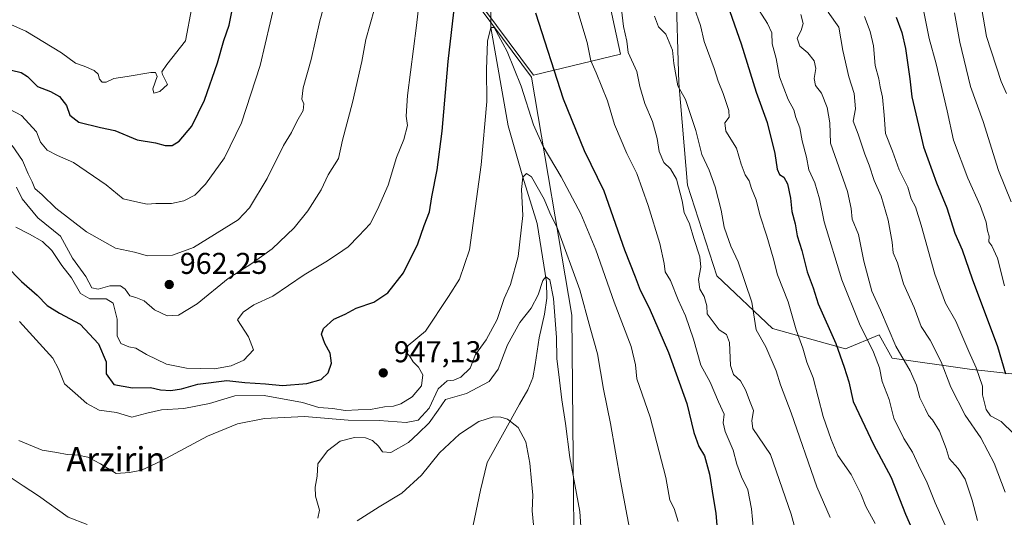
# Model space of a CAD drawing. Units: metres. Extents: x 580052 to 583487, y 4738150 to 4740504.
# Drawn here: x 582802 to 583130, y 4738558 to 4738724 of the extents above; entities that cross this region are included whole.
import ezdxf
from ezdxf.enums import TextEntityAlignment as Align

# ---------------------------------------------------------------- set-up
doc = ezdxf.new("R2010")
doc.units = ezdxf.units.M
doc.header["$MEASUREMENT"] = 0
for name, color, linetype, lineweight in [('Arbolado forestal CxS', 92, 'Continuous', 0), ('Corriente natural lineal', 142, 'Continuous', 13), ('Curva de nivel maestra', 30, 'Continuous', 30), ('Curva de nivel normal', 30, 'Continuous', 0), ('Entidad de ámbito territorial', 7, 'Continuous', 0), ('Entidad de ámbito territorial CxS', 92, 'Continuous', 0), ('Espacio natural protegido', 121, 'Continuous', 13), ('Espacio natural protegido CxS', 121, 'Continuous', 0), ('Laguna Cxs', 142, 'Continuous', 13), ('Matorral CxS', 135, 'Continuous', 0), ('Municipio', 91, 'Continuous', 13), ('Municipio CxS', 4, 'Continuous', 0), ('Punto de cota en terreno', 7, 'Continuous', 0), ('Rótulo de punto de cota en terreno', 7, 'Continuous', 0), ('Texto cartográfico', 7, 'Continuous', 0)]:
    doc.layers.add(name, color=color, linetype=linetype, lineweight=lineweight)
doc.styles.add('Style-Arial', font='txt')

# ---------------------------------------------------------------- blocks, each defined once
blk = doc.blocks.new('*U3')
at = {"layer": 'Arbolado forestal CxS', "color": 92, "linetype": 'Continuous', "lineweight": 0}
blk.add_polyline3d([(583135.8415, 4738863.9805, 1027.9072), (583120.8741, 4738881.9499, 1019.2198), (583112.8445, 4738882.6193, 1015.3656), (583112.6969, 4738882.6315, 1015.2977), (583102.9115, 4738883.4473, 1010.6405), (583096.7051, 4738859.6503, 1008.61), (583083.7249, 4738870.0343, 1003.2529), (583065.2317, 4738884.6353, 997.0461), (583039.9241, 4738880.7423, 983.967), (583029.2171, 4738848.6219, 976.6981), (583021.4295, 4738811.6347, 973.738), (583018.5087, 4738773.6737, 971.1366), (583020.4549, 4738735.7129, 968.8965), (583021.4275, 4738702.6191, 964.6248), (583024.3471, 4738668.5511, 961.644), (583034.0799, 4738638.3773, 961.9421), (583052.5731, 4738620.8565, 966.7719), (583076.9069, 4738614.0427, 976.2818), (583088.0833, 4738618.7483, 983.5208), (583092.4281, 4738610.9249, 983.5118), (583118.2479, 4738607.3347, 994.6575), (583147.5283, 4738604.1285, 1007.8183)], dxfattribs=at)
blk = doc.blocks.new('5PATER')
at = {"layer": 'Laguna Cxs', "linetype": 'Continuous', "lineweight": 0}
h = blk.add_hatch(color=51, dxfattribs=at)
edge = h.paths.add_edge_path()
edge.add_ellipse((0, 0), major_axis=(-0.11, -0.111), ratio=0.999422, start_angle=0, end_angle=360)

msp = doc.modelspace()

# ---------------------------------------------------------------- linework, layer by layer
at = {"layer": 'Arbolado forestal CxS', "color": 92, "linetype": 'Continuous', "lineweight": 0}
msp.add_polyline3d([(583135.8415, 4738863.9805, 1027.9072), (583120.8741, 4738881.9499, 1019.2198), (583112.8445, 4738882.6193, 1015.3656), (583112.6969, 4738882.6315, 1015.2977), (583102.9115, 4738883.4473, 1010.6405), (583096.7051, 4738859.6503, 1008.61), (583083.7249, 4738870.0343, 1003.2529), (583065.2317, 4738884.6353, 997.0461), (583039.9241, 4738880.7423, 983.967), (583029.2171, 4738848.6219, 976.6981), (583021.4295, 4738811.6347, 973.738), (583018.5087, 4738773.6737, 971.1366), (583020.4549, 4738735.7129, 968.8965), (583021.4275, 4738702.6191, 964.6248), (583024.3471, 4738668.5511, 961.644), (583034.0799, 4738638.3773, 961.9421), (583052.5731, 4738620.8565, 966.7719), (583076.9069, 4738614.0427, 976.2818), (583088.0833, 4738618.7483, 983.5208), (583092.4281, 4738610.9249, 983.5118), (583118.2479, 4738607.3347, 994.6575), (583147.5283, 4738604.1285, 1007.8183)], dxfattribs=at)
at = {"layer": 'Corriente natural lineal', "color": 142, "linetype": 'Continuous', "lineweight": 13}
msp.add_polyline3d([(582958.4751, 4738763.8651, 949.4948), (582958.78, 4738721.04, 946.0228), (582964.5546, 4738688.2677, 943.0635), (582969.52, 4738671.22, 941.1101), (582974.2801, 4738655.8201, 939.4954), (582977.3101, 4738636.3101, 935.7987), (582977.4701, 4738630.9301, 935.1151), (582976.7201, 4738625.5601, 935.2637), (582974.9001, 4738617.6701, 933.567), (582973.6201, 4738608.8001, 932.7639), (582972.7601, 4738604.4501, 932.1336), (582971.1001, 4738600.4301, 931.6534), (582968.3301, 4738595.7001, 931.0647), (582957.5801, 4738576.2501, 928.6446), (582955.3401, 4738567.0201, 926.8902), (582949.9001, 4738541.1201, 924.8756)], dxfattribs=at)
at = {"layer": 'Curva de nivel maestra', "color": 30, "linetype": 'Continuous', "lineweight": 30, "flags": 128}
for points, elevation in [([(582799.21, 4738706.7601), (582802.43, 4738705.9801), (582804.52, 4738704.7401), (582807.87, 4738701.4201), (582812.21, 4738699.7601), (582815.18, 4738698.0601), (582817.53, 4738695.0901), (582818.59, 4738691.8101), (582821.61, 4738689.5001), (582828.88, 4738687.7301), (582833.62, 4738686.7001), (582841.1, 4738683.6101), (582847.14, 4738682.6401), (582850.42, 4738681.7601), (582852.75, 4738681.7901), (582855.05, 4738683.2101), (582859.24, 4738688.1601), (582863.42, 4738696.8801), (582867.8, 4738709.2901), (582869.89, 4738716.7001), (582871.65, 4738721.8001), (582873.5, 4738730.6201)], 975), ([(583036.82, 4738730.8701), (583042.22, 4738715.6101), (583047.16, 4738699.4601), (583050.88, 4738689.3801), (583053.41, 4738679.0401), (583054.18, 4738673.8101), (583054.99, 4738672.1201), (583056.41, 4738671.2201), (583057.6, 4738669.0201), (583058.56, 4738664.1801), (583059.05, 4738659.7201), (583060.17, 4738655.6301), (583060.83, 4738651.6501), (583062.34, 4738646.8401), (583064.18, 4738639.6901), (583066.2, 4738634.3801), (583067.87, 4738629.0501), (583073.7, 4738615.8801), (583076.44, 4738608.0101), (583078.03, 4738603.1001), (583079.5, 4738596.5501), (583086.26, 4738582.2601), (583092.14, 4738571.2801), (583096.92, 4738559.0801), (583100.57, 4738550.7401)], 975), ([(582797.44, 4738641.7401), (582802.55, 4738636.4801), (582807.74, 4738631.8701), (582811.13, 4738628.4501), (582815.24, 4738625.9801), (582822.04, 4738622.2301), (582828.12, 4738615.6901), (582830.77, 4738609.7001), (582830.76, 4738605.6901), (582833.29, 4738602.2101), (582839.54, 4738601.0701), (582845.51, 4738601.1401), (582848.78, 4738600.4401), (582852.28, 4738600.2401), (582855.83, 4738600.7801), (582861.26, 4738602.3201), (582870.96, 4738603.5101), (582876.86, 4738602.8301), (582883.82, 4738602.4001), (582889.49, 4738601.8401), (582897.52, 4738602.5301), (582902.3, 4738603.8701), (582904.62, 4738606.1201), (582905.78, 4738609.3201), (582905.3, 4738612.6701), (582903.59, 4738615.8101), (582902.41, 4738618.8901), (582903.1, 4738620.8401), (582906.49, 4738623.8901), (582910.28, 4738625.5701), (582914, 4738627.6001), (582919.87, 4738629.5601), (582924.5, 4738632.6601), (582929.74, 4738639.3201), (582934.51, 4738649.0501), (582936.64, 4738655.1201), (582938.43, 4738659.6901), (582939.12, 4738664.6901), (582940.91, 4738673.6901), (582942.59, 4738686.5101), (582944.64, 4738709.6501), (582946.84, 4738728.9501)], 950), ([(582973.71, 4738725.8701), (582982.91, 4738697.2801), (582989.92, 4738680.1101), (582996.44, 4738666.6801), (583003.38, 4738646.9601), (583006.9, 4738637.9901), (583008.52, 4738633.5901), (583011.57, 4738627.7601), (583018, 4738612.8601), (583024.06, 4738595.9101), (583026.38, 4738586.2301), (583028.06, 4738581.5801), (583029.92, 4738578.4401), (583031.6, 4738572.3901), (583032.83, 4738564.5501), (583033.75, 4738559.3501), (583034.29, 4738552.6201)], 950), ([(583093.79, 4738724.4801), (583095.65, 4738719.3001), (583096.86, 4738714.0601), (583098.37, 4738703.8901), (583099.04, 4738697.9001), (583101.26, 4738688.4501), (583102.94, 4738681.2801), (583107.19, 4738669.2801), (583110.68, 4738661.0201), (583113.32, 4738652.6001), (583115.75, 4738646.9901), (583119.12, 4738637.4001), (583127.51, 4738614.8801), (583130.19, 4738605.7001)], 1000)]:
    msp.add_lwpolyline(points, dxfattribs=dict(at, elevation=elevation))
at = {"layer": 'Curva de nivel normal', "color": 30, "linetype": 'Continuous', "lineweight": 0, "flags": 128}
for points, elevation in [([(583117.82, 4738753.5301), (583123.86, 4738718.0001), (583128.75, 4738703.0001), (583130.54, 4738698.9901)], 1015), ([(582936.31, 4738741.1901), (582934.1, 4738721.7001), (582931.1, 4738698.3701), (582930.6, 4738691.5401), (582931.08, 4738688.3801), (582929.83, 4738683.6801), (582927.42, 4738677.7001), (582924.68, 4738668.5401), (582921.05, 4738660.4501), (582918.69, 4738655.6901), (582914.82, 4738651.6901), (582911.31, 4738648.0201), (582907.71, 4738645.6001), (582903.86, 4738643.0001), (582896.68, 4738638.6901), (582886.27, 4738631.6201), (582879.88, 4738628.7401), (582876.4, 4738626.3101), (582874.49, 4738623.6901), (582878.13, 4738618.1101), (582879.79, 4738613.7601), (582876.56, 4738610.2901), (582872.39, 4738608.3701), (582866.75, 4738607.3801), (582857.47, 4738607.6701), (582850.81, 4738609.0101), (582844.13, 4738612.1601), (582840.62, 4738614.2601), (582838.3, 4738614.7801), (582835.65, 4738615.8401), (582834.42, 4738618.4101), (582834.39, 4738623.9901), (582833.04, 4738629.2401), (582830.68, 4738630.6701), (582825.33, 4738630.6801), (582822.19, 4738632.5201), (582819.15, 4738637.6901), (582816.02, 4738641.8501), (582812.67, 4738646.8101), (582809.58, 4738649.7701), (582805.19, 4738652.2001), (582800.6, 4738654.5201)], 955), ([(582799.42, 4738681.7701), (582802.82, 4738676.6901), (582804.76, 4738672.3401), (582806.04, 4738669.6701), (582806.93, 4738667.4101), (582809.44, 4738665.3001), (582814.01, 4738660.8601), (582824.16, 4738653.0101), (582833.82, 4738647.5201), (582840.16, 4738646.2101), (582844.49, 4738645.0501), (582852.82, 4738645.2801), (582859.78, 4738647.8401), (582874.68, 4738656.9801), (582878.45, 4738660.9401), (582884.39, 4738670.7401), (582889.82, 4738681.7901), (582892.43, 4738686.0201), (582894.2, 4738689.7001), (582896.28, 4738693.3701), (582896.5, 4738695.5601), (582895.85, 4738697.1501), (582896.32, 4738700.9001), (582898.98, 4738710.3701), (582901.86, 4738723.1801), (582905.1, 4738734.7801)], 965), ([(582794.45, 4738695.9101), (582802.51, 4738691.7301), (582807.58, 4738686.3201), (582808.87, 4738682.8901), (582811.05, 4738680.2101), (582814.47, 4738678.4001), (582819.88, 4738676.1201), (582830.69, 4738668.6801), (582836.43, 4738663.9801), (582841.26, 4738662.8501), (582844.37, 4738662.2601), (582847.23, 4738662.4001), (582852.44, 4738662.3801), (582856.56, 4738663.3601), (582860.24, 4738665.2401), (582863.83, 4738668.9201), (582870.09, 4738677.6601), (582875.83, 4738689.3001), (582881.96, 4738708.3201), (582887.03, 4738729.6701)], 970), ([(582797.23, 4738722.7801), (582803.93, 4738719.8201), (582815.88, 4738712.6101), (582820.55, 4738709.1501), (582823.42, 4738708.1501), (582826.72, 4738706.6501), (582828.07, 4738705.4701), (582828.53, 4738703.7901), (582829.43, 4738702.7701), (582830.75, 4738702.8001), (582833.28, 4738704.0601), (582837.74, 4738704.7301), (582845.65, 4738705.9801), (582847.12, 4738705.9801), (582847.7, 4738704.7101), (582846.25, 4738700.5501), (582846.62, 4738699.1601), (582848.58, 4738699.6601), (582851.14, 4738701.9901), (582849.45, 4738705.3701), (582849.26, 4738706.3101), (582850.96, 4738708.7201), (582857.1, 4738716.5201), (582859.29, 4738727.7201)], 980), ([(582920.04, 4738727.2501), (582917.19, 4738717.0701), (582915.84, 4738709.6401), (582912.81, 4738696.0501), (582909.45, 4738683.5001), (582908.09, 4738677.3901), (582904.61, 4738672.0201), (582902.34, 4738667.0201), (582897.84, 4738660.0201), (582893.3, 4738654.3901), (582886.04, 4738647.4001), (582878.88, 4738642.2601), (582871.36, 4738637.4901), (582860.98, 4738629.0701), (582854.84, 4738625.2401), (582851.09, 4738625.0001), (582846.78, 4738627.0901), (582843.38, 4738630.0601), (582840.63, 4738631.2001), (582838.58, 4738631.7401), (582837.08, 4738633.8701), (582835.45, 4738634.9901), (582831.97, 4738635.0001), (582828.02, 4738633.9601), (582825.97, 4738634.3601), (582823.95, 4738638.0901), (582819.52, 4738644.2801), (582815.48, 4738651.5101), (582807.97, 4738657.7101), (582802.74, 4738664.0201), (582800.86, 4738667.8201)], 960), ([(583046.24, 4738553.7401), (583045.67, 4738560.8301), (583044.39, 4738567.1901), (583042.29, 4738571.4701), (583040.68, 4738575.6301), (583039.52, 4738580.3601), (583036.86, 4738586.6001), (583036.2, 4738589.4301), (583036.51, 4738592.3401), (583034.61, 4738596.4601), (583031.85, 4738603.0201), (583028.7, 4738608.6801), (583026.31, 4738617.3301), (583023.67, 4738625.0201), (583021.24, 4738630.3801), (583018.7, 4738636.7601), (583016.82, 4738639.6701), (583016.5, 4738642.5001), (583015.05, 4738649.1701), (583011.23, 4738661.7901), (583007.39, 4738672.4701), (583004.09, 4738679.0501), (582999.97, 4738688.6801), (582997.67, 4738696.6201), (582993.91, 4738705.9401), (582992.16, 4738709.9001), (582990.87, 4738716.0701), (582987.82, 4738726.3601)], 955), ([(583066.66, 4738530.0101), (583058.88, 4738559.0201), (583051.96, 4738578.8801), (583047.98, 4738584.8101), (583046.02, 4738587.5501), (583045.78, 4738590.0601), (583046.28, 4738593.5201), (583045.15, 4738596.2601), (583043.67, 4738600.4301), (583041.96, 4738603.3601), (583039.6, 4738605.5201), (583038.62, 4738608.5601), (583038.34, 4738616.1201), (583037.24, 4738618.7801), (583034.85, 4738620.3801), (583030.89, 4738625.7501), (583030.75, 4738628.3601), (583029.87, 4738631.4401), (583028.47, 4738633.8901), (583028.02, 4738637.1501), (583028.8, 4738641.2201), (583028.44, 4738644.6301), (583026.43, 4738650.7701), (583024.96, 4738655.6301), (583023.2, 4738659.4301), (583022.49, 4738663.3001), (583020.62, 4738670.4801), (583018.69, 4738673.9301), (583016.38, 4738676.1101), (583014.86, 4738679.7701), (583014.22, 4738684.0301), (583012.6, 4738689.7001), (583010.1, 4738695.7001), (583008.46, 4738701.3701), (583007.45, 4738706.3701), (583004.55, 4738712.7101), (583004.1, 4738716.4101), (583003.05, 4738721.3801), (583002.33, 4738727.0301)], 960), ([(583026.56, 4738727.7001), (583028.64, 4738721.7001), (583029.83, 4738716.3701), (583033.2, 4738707.3201), (583034.49, 4738703.1601), (583036.22, 4738699.0801), (583038.11, 4738693.4001), (583038.17, 4738691.2201), (583036.78, 4738689.3301), (583037.1, 4738686.5601), (583040.63, 4738680.8201), (583042.16, 4738675.5101), (583043.5, 4738672.0201), (583044.79, 4738670.0101), (583045.61, 4738667.4401), (583047.2, 4738663.6101), (583048.41, 4738658.7001), (583050.78, 4738651.6101), (583052.79, 4738644.3601), (583054.24, 4738638.6901), (583057.78, 4738629.6601), (583060.44, 4738620.3401), (583062.72, 4738614.2301), (583064.08, 4738609.5901), (583066.13, 4738604.4501), (583069.46, 4738591.5701), (583072.11, 4738583.8801), (583074.35, 4738578.5601), (583078.78, 4738572.1901), (583082.08, 4738565.7701), (583083.67, 4738561.5901), (583086.76, 4738555.9101)], 970), ([(583046.45, 4738729.3901), (583050.93, 4738722.3901), (583052.35, 4738719.2901), (583052.49, 4738715.6001), (583053.79, 4738710.6401), (583054.98, 4738704.5701), (583057.83, 4738697.0201), (583059.76, 4738693.6201), (583060.4, 4738691.0201), (583061.67, 4738687.6201), (583062.52, 4738683.3001), (583063.9, 4738677.8101), (583064.76, 4738673.6401), (583066.66, 4738669.3601), (583068.23, 4738664.0201), (583069.85, 4738656.2801), (583075.73, 4738637.0301), (583081.59, 4738622.3401), (583086.28, 4738612.9401), (583088.23, 4738607.7201), (583089.15, 4738603.2401), (583091.43, 4738597.1801), (583093.06, 4738590.9401), (583096.32, 4738584.2501), (583099.23, 4738579.6801), (583101.21, 4738575.3201), (583104.1, 4738569.4201), (583106.78, 4738562.7701), (583110.06, 4738555.4101)], 980), ([(583102.6, 4738728.4001), (583104.74, 4738717.4001), (583107.11, 4738708.9201), (583110.78, 4738693.3101), (583112.88, 4738683.4801), (583117.68, 4738670.8801), (583121.8, 4738661.8201), (583123.71, 4738656.2301), (583124.22, 4738653.3901), (583124.76, 4738651.5801), (583124.61, 4738649.7001), (583125.64, 4738648.3201), (583127.52, 4738644.1901), (583129.83, 4738635.0201)], 1005), ([(583013.37, 4738724.7801), (583014.69, 4738721.2801), (583017.1, 4738718.7901), (583019.32, 4738713.4201), (583019.79, 4738708.9901), (583021.09, 4738701.6301), (583023.66, 4738697.0701), (583027.12, 4738686.7001), (583029.11, 4738678.6901), (583031.48, 4738673.5001), (583033.51, 4738667.9401), (583035.56, 4738660.1701), (583036.52, 4738654.5101), (583037.46, 4738651.9901), (583038.69, 4738648.2101), (583041.21, 4738643.0601), (583045.72, 4738629.5801), (583047.18, 4738620.4101), (583050.37, 4738614.6901), (583053.87, 4738606.7801), (583055.33, 4738602.0601), (583058.8, 4738592.7401), (583067.32, 4738568.1801), (583071.87, 4738557.9401)], 965), ([(583062.1, 4738725.3901), (583062.79, 4738722.3301), (583062.21, 4738720.0401), (583060.86, 4738717.4601), (583061.74, 4738714.7801), (583064.38, 4738712.5801), (583066.52, 4738709.8801), (583066.99, 4738707.3701), (583066.48, 4738704.0301), (583066.88, 4738701.7001), (583068.88, 4738699.1201), (583070.83, 4738694.3801), (583071.68, 4738689.2501), (583071.94, 4738682.5501), (583077.64, 4738666.4501), (583078.81, 4738660.7201), (583079.13, 4738657.2601), (583081.29, 4738652.1101), (583082.99, 4738643.2201), (583085.67, 4738633.2601), (583088.56, 4738626.9601), (583093.69, 4738615.0001), (583098.41, 4738606.7101), (583100.55, 4738601.9201), (583101.72, 4738597.7301), (583103.58, 4738594.0201), (583104.54, 4738591.8901), (583105.9, 4738590.4301), (583108.17, 4738586.6801), (583110.41, 4738580.9201), (583111.39, 4738577.5601), (583114.44, 4738574.2701), (583116.73, 4738570.7401), (583119.13, 4738563.7501), (583120.88, 4738556.9101)], 985), ([(583071.11, 4738726.1401), (583074.71, 4738721.0901), (583076.05, 4738713.3701), (583077.99, 4738704.6201), (583079.79, 4738699.0301), (583080.25, 4738693.9501), (583079.49, 4738689.8201), (583081.19, 4738685.5001), (583083.31, 4738678.8401), (583084.78, 4738675.1401), (583086.5, 4738670.0901), (583088.83, 4738664.8401), (583091.16, 4738656.9201), (583092.42, 4738649.5501), (583092.74, 4738646.0201), (583094.23, 4738642.6901), (583096.27, 4738635.6701), (583099.84, 4738627.8201), (583102.08, 4738621.5001), (583105.16, 4738616.9001), (583108.77, 4738609.6901), (583111.95, 4738601.3501), (583116.72, 4738592.0201), (583121.96, 4738584.4901), (583124.35, 4738580.0601), (583126.41, 4738576.0301), (583130.05, 4738566.4101)], 990), ([(583083.26, 4738724.6201), (583085.19, 4738719.7201), (583086.2, 4738714.8901), (583086.77, 4738708.3201), (583088.01, 4738703.9801), (583088.43, 4738701.3101), (583089.24, 4738697.8501), (583089.78, 4738691.8301), (583090.21, 4738685.7401), (583092.55, 4738679.8801), (583094.77, 4738673.6201), (583097.69, 4738667.8701), (583098.83, 4738664.0101), (583100.18, 4738661.3601), (583102.16, 4738655.2001), (583106.67, 4738638.9401), (583110.2, 4738629.3001), (583113.64, 4738623.2901), (583117.98, 4738613.1601), (583120.46, 4738607.7901), (583122.54, 4738601.6401), (583122.59, 4738598.7201), (583123.74, 4738593.9201), (583125.24, 4738591.7501), (583128.74, 4738589.9201), (583132.94, 4738585.7801)], 995), ([(583113.23, 4738725.9001), (583114.97, 4738716.1601), (583118.5, 4738701.3601), (583122.76, 4738689.7001), (583127.9, 4738673.4001), (583132.09, 4738663.0201)], 1010), ([(582801.9, 4738623.1101), (582812.93, 4738610.9801), (582814.84, 4738607.3801), (582816.87, 4738602.4101), (582820.45, 4738599.3301), (582824.29, 4738595.8301), (582828.45, 4738593.6001), (582834.19, 4738592.8501), (582839.3, 4738591.3201), (582844.28, 4738592.6901), (582849.16, 4738593.8101), (582856.59, 4738594.1801), (582865.1, 4738595.9101), (582873.62, 4738598.3801), (582883.3, 4738598.5401), (582896.15, 4738596.2101), (582901.53, 4738594.5801), (582906.18, 4738594.2601), (582910.26, 4738593.5901), (582914.61, 4738593.7801), (582918.77, 4738593.8501), (582923.41, 4738594.7601), (582926.39, 4738594.9401), (582928.87, 4738595.7101), (582932.63, 4738598.1401), (582935.73, 4738601.7301), (582936.13, 4738605.4201), (582934.75, 4738607.9201), (582932.99, 4738609.7501), (582931.76, 4738611.6901), (582930.03, 4738613.5601), (582931.31, 4738615.1601), (582937.05, 4738619.8901), (582944.72, 4738631.5001), (582948.36, 4738637.2601), (582951.66, 4738647.0001), (582955.61, 4738675.2601), (582957.45, 4738696.4001), (582957.37, 4738707.0401), (582957.73, 4738716.5001), (582958.78, 4738721.0401), (582959.97, 4738721.0601), (582964.31, 4738713.0201), (582968.87, 4738701.4601), (582973.06, 4738688.5801), (582976.21, 4738681.4501), (582982.24, 4738671.3101), (582988.8, 4738659.0401), (582993.78, 4738646.9701), (582999.88, 4738629.6101), (583005.51, 4738614.8601), (583006.98, 4738608.7101), (583007.46, 4738604.1301), (583011.86, 4738591.3501), (583017.05, 4738571.2901), (583018.46, 4738563.7001), (583019.85, 4738560.9301), (583021.23, 4738556.5901)], 945), ([(582801.68, 4738583.5901), (582809.46, 4738580.3301), (582814.32, 4738579.5801), (582817.71, 4738578.9201), (582821.43, 4738578.7201), (582824.67, 4738578.0001), (582828.79, 4738575.8101), (582834.07, 4738572.5801), (582838.47, 4738572.8601), (582842.49, 4738573.7001), (582849.16, 4738576.7601), (582864.49, 4738585.0201), (582874.49, 4738589.0601), (582883.49, 4738590.8801), (582896.82, 4738591.5401), (582911.3, 4738590.3601), (582921.63, 4738590.2001), (582930.59, 4738589.5001), (582934.6, 4738590.2801), (582938.33, 4738594.3601), (582941.28, 4738600.7101), (582944.27, 4738603.3901), (582946.5, 4738603.6201), (582948.83, 4738604.5801), (582951.93, 4738607.6701), (582953.72, 4738612.1901), (582957.32, 4738617.0601), (582960.88, 4738623.8401), (582963.23, 4738630.8101), (582965.36, 4738635.5201), (582967.87, 4738644.8101), (582969.5, 4738658.3901), (582969.05, 4738667.1401), (582969.52, 4738671.2201), (582970.66, 4738672.3701), (582972.32, 4738671.3501), (582976.62, 4738663.8301), (582978.52, 4738659.3001), (582981.03, 4738654.1001), (582988.49, 4738633.6901), (582991.86, 4738621.0301), (582994.38, 4738612.3801), (582996.34, 4738600.6901), (582998.68, 4738589.2401), (583001.95, 4738570.1301), (583005.3, 4738552.4801)], 940), ([(582901.23, 4738557.6701), (582901.75, 4738560.3501), (582900.48, 4738565.0101), (582900.3, 4738568.0101), (582900.98, 4738571.6801), (582901.24, 4738575.7901), (582904.46, 4738580.1401), (582908.62, 4738583.3201), (582913.38, 4738584.5901), (582917.08, 4738584.4601), (582919.43, 4738583.5001), (582921.42, 4738581.6901), (582922.8, 4738579.8301), (582925.52, 4738579.5201), (582931.44, 4738582.9201), (582934.61, 4738585.8901), (582938.31, 4738589.4001), (582941.31, 4738593.6201), (582943.7, 4738597.1801), (582950.67, 4738599.2301), (582958.25, 4738603.2401), (582961.28, 4738607.3401), (582964.4, 4738615.3901), (582968.46, 4738622.8301), (582972.2, 4738627.6401), (582974.6, 4738632.0201), (582976.18, 4738636.7701), (582977.14, 4738638.0401), (582978.45, 4738637.0701), (582979.72, 4738630.8601), (582980.66, 4738617.8801), (582980.77, 4738610.8801), (582981.73, 4738603.5801), (582982.44, 4738597.0801), (582983.69, 4738589.1701), (582985.14, 4738577.8701), (582988.4, 4738559.8801), (582990.13, 4738535.0501)], 935), ([(582973.04, 4738555.4601), (582972.6, 4738560.1201), (582972.83, 4738565.3501), (582972.31, 4738570.0101), (582971.76, 4738576.0201), (582970.46, 4738583.0601), (582967.88, 4738587.8501), (582964.4, 4738590.6101), (582962.18, 4738591.3701), (582959.75, 4738591.3901), (582954.83, 4738589.8401), (582948.34, 4738585.6901), (582941.75, 4738579.4201), (582935.75, 4738572.0201), (582929.14, 4738566.0101), (582921.58, 4738561.5001), (582914.31, 4738556.8401)], 930), ([(582796.15, 4738573.1101), (582803.13, 4738568.4501), (582808.25, 4738565.1901), (582818.02, 4738558.0701), (582824.39, 4738555.5901)], 935)]:
    msp.add_lwpolyline(points, dxfattribs=dict(at, elevation=elevation))
at = {"layer": 'Entidad de ámbito territorial', "color": 7, "linetype": 'Continuous', "lineweight": 0, "flags": 128}
msp.add_lwpolyline([(582954.7127, 4738184.1881), (582935.031, 4738260.512), (582932.478, 4738318.488), (582971.189, 4738415.211), (582987.022, 4738494.371), (582985.782, 4738625.226), (582972.405, 4738704.513), (582809.205, 4738923.878), (582808.747, 4738990.787), (582807.865, 4739119.47)], dxfattribs=at)
at = {"layer": 'Entidad de ámbito territorial CxS', "color": 92, "linetype": 'Continuous', "lineweight": 0, "flags": 128}
msp.add_lwpolyline([(583458.65, 4740503.85), (583482.5129, 4738532.9998), (583486.66, 4738190.49), (582954.7127, 4738184.1881), (582935.031, 4738260.512), (582932.478, 4738318.488), (582971.189, 4738415.211), (582987.022, 4738494.371), (582985.782, 4738625.226), (582972.405, 4738704.513), (582809.205, 4738923.878), (582808.747, 4738990.787), (582807.865, 4739119.47)], dxfattribs=at)
at = {"layer": 'Espacio natural protegido', "color": 121, "linetype": 'Continuous', "lineweight": 13, "flags": 128}
msp.add_lwpolyline([(583139.4457, 4738911.7288), (583104.2273, 4738938.6541), (583066.0744, 4738943.3265), (583033.2141, 4738928.3739), (583014.5914, 4738888.8123), (583007.3907, 4738850.0076), (583005.3448, 4738804.2728), (582999.442, 4738762.9421), (582998.5494, 4738728.0143), (583002.0031, 4738712.1143), (582973.018, 4738705.1257), (582928.2467, 4738765.3051), (582809.8183, 4738924.4913), (582809.3595, 4738991.4), (582808.5275, 4739112.8512)], dxfattribs=at)
at = {"layer": 'Espacio natural protegido CxS', "color": 121, "linetype": 'Continuous', "lineweight": 0, "flags": 128}
msp.add_lwpolyline([(583139.4457, 4738911.7288), (583104.2273, 4738938.6541), (583066.0744, 4738943.3265), (583033.2141, 4738928.3739), (583014.5914, 4738888.8123), (583007.3907, 4738850.0076), (583005.3448, 4738804.2728), (582999.442, 4738762.9421), (582998.5494, 4738728.0143), (583002.0031, 4738712.1143), (582973.018, 4738705.1257), (582928.2467, 4738765.3051), (582809.8183, 4738924.4913), (582809.3595, 4738991.4), (582808.5275, 4739112.8512)], dxfattribs=at)
at = {"layer": 'Matorral CxS', "color": 135, "linetype": 'Continuous', "lineweight": 0}
for points in [[(583147.5283, 4738604.1285, 1007.8183), (583118.2479, 4738607.3347, 994.6575), (583092.4281, 4738610.9249, 983.5118), (583088.0833, 4738618.7483, 983.5208), (583076.9069, 4738614.0427, 976.2818), (583052.5731, 4738620.8565, 966.7719), (583034.0799, 4738638.3773, 961.9421), (583024.3471, 4738668.5511, 961.644), (583021.4275, 4738702.6191, 964.6248), (583020.4549, 4738735.7129, 968.8965), (583018.5087, 4738773.6737, 971.1366), (583021.4295, 4738811.6347, 973.738), (583029.2171, 4738848.6219, 976.6981), (583039.9241, 4738880.7423, 983.967), (583065.2317, 4738884.6353, 997.0461), (583083.7249, 4738870.0343, 1003.2529), (583096.7051, 4738859.6503, 1008.61), (583102.9115, 4738883.4473, 1010.6405), (583112.6969, 4738882.6315, 1015.2977), (583112.8445, 4738882.6193, 1015.3656), (583120.8741, 4738881.9499, 1019.2198), (583135.8415, 4738863.9805, 1027.9072)], [(583135.8415, 4738863.9805, 1027.9072), (583120.8741, 4738881.9499, 1019.2198), (583112.8445, 4738882.6193, 1015.3656), (583112.6969, 4738882.6315, 1015.2977), (583102.9115, 4738883.4473, 1010.6405), (583096.7051, 4738859.6503, 1008.61), (583083.7249, 4738870.0343, 1003.2529), (583065.2317, 4738884.6353, 997.0461), (583039.9241, 4738880.7423, 983.967), (583029.2171, 4738848.6219, 976.6981), (583021.4295, 4738811.6347, 973.738), (583018.5087, 4738773.6737, 971.1366), (583020.4549, 4738735.7129, 968.8965), (583021.4275, 4738702.6191, 964.6248), (583024.3471, 4738668.5511, 961.644), (583034.0799, 4738638.3773, 961.9421), (583052.5731, 4738620.8565, 966.7719), (583076.9069, 4738614.0427, 976.2818), (583088.0833, 4738618.7483, 983.5208), (583092.4281, 4738610.9249, 983.5118), (583118.2479, 4738607.3347, 994.6575), (583147.5283, 4738604.1285, 1007.8183)]]:
    msp.add_polyline3d(points, dxfattribs=at)
at = {"layer": 'Municipio', "color": 91, "linetype": 'Continuous', "lineweight": 13, "flags": 128}
msp.add_lwpolyline([(582954.7127, 4738184.1881), (582935.031, 4738260.512), (582932.478, 4738318.488), (582971.189, 4738415.211), (582987.022, 4738494.371), (582985.782, 4738625.226), (582972.405, 4738704.513), (582809.205, 4738923.878), (582808.747, 4738990.787), (582807.865, 4739119.47)], dxfattribs=at)
msp.add_lwpolyline([(582954.7127, 4738184.1881), (582935.031, 4738260.512), (582932.478, 4738318.488), (582971.189, 4738415.211), (582987.022, 4738494.371), (582985.782, 4738625.226), (582972.405, 4738704.513), (582809.205, 4738923.878), (582808.747, 4738990.787), (582807.865, 4739119.47)], dxfattribs=at)
at = {"layer": 'Municipio CxS', "color": 4, "linetype": 'Continuous', "lineweight": 0, "flags": 128}
for points in [[(583458.65, 4740503.85), (583482.5129, 4738532.9998), (583486.66, 4738190.49), (582954.7127, 4738184.1881), (582935.031, 4738260.512), (582932.478, 4738318.488), (582971.189, 4738415.211), (582987.022, 4738494.371), (582985.782, 4738625.226), (582972.405, 4738704.513), (582809.205, 4738923.878), (582808.747, 4738990.787), (582807.865, 4739119.47)], [(582807.865, 4739119.47), (582808.747, 4738990.787), (582809.205, 4738923.878), (582972.405, 4738704.513), (582985.782, 4738625.226), (582987.022, 4738494.371), (582971.189, 4738415.211), (582932.478, 4738318.488), (582935.031, 4738260.512), (582954.7127, 4738184.1881), (580078.98, 4738150.12)]]:
    msp.add_lwpolyline(points, dxfattribs=at)

# ---------------------------------------------------------------- block references
at = {"layer": 'Arbolado forestal CxS', "color": 92, "linetype": 'Continuous', "lineweight": 0}
msp.add_blockref('*U3', (0, 0), dxfattribs=at)
at = {"layer": 'Punto de cota en terreno', "color": 7, "linetype": 'Continuous', "lineweight": 0, "xscale": 10, "yscale": 10, "zscale": 10}
for p in [(582851.73, 4738635.47, 962.25), (582923, 4738606.07, 947.13)]:
    msp.add_blockref('5PATER', p, dxfattribs=at)

# ---------------------------------------------------------------- texts
at = {"layer": 'Rótulo de punto de cota en terreno', "color": 7, "linetype": 'Continuous', "lineweight": 0, "style": 'Style-Arial'}
for s, p in [('962,25', (582855.2578, 4738638.9978)), ('947,13', (582926.5278, 4738609.5978))]:
    msp.add_text(s, height=7, dxfattribs=at).set_placement(p)
at = {"layer": 'Texto cartográfico', "color": 7, "linetype": 'Continuous', "lineweight": 0, "style": 'Style-Arial'}
msp.add_text('Arzirin', height=8, dxfattribs=at).set_placement((582833.9676, 4738577.3401), align=Align.MIDDLE_CENTER)

doc.saveas('drawing.dxf')
